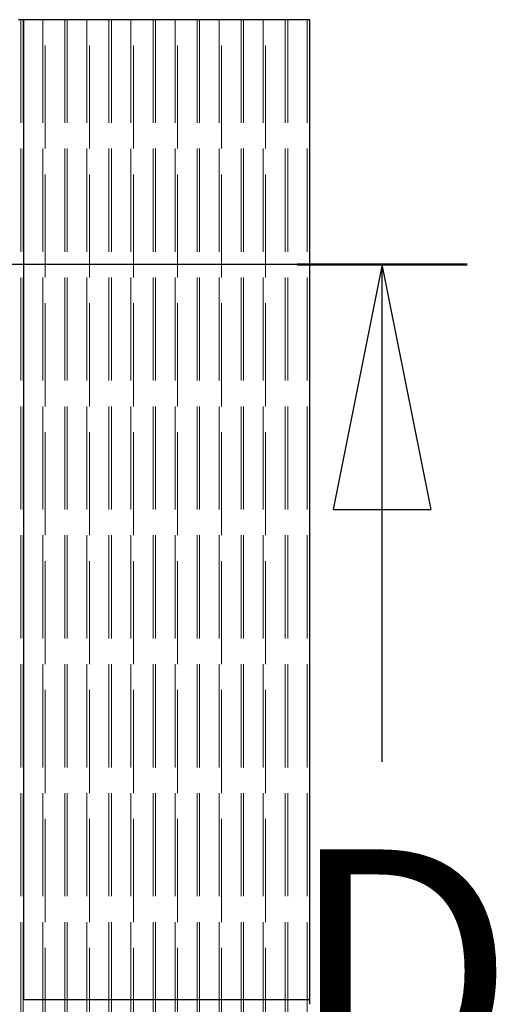
# Model space of a CAD drawing. Units: millimetres. Extents: x 0 to 2100, y -910 to 3345.
# Drawn here: x 1218 to 1315, y -461 to -260 of the extents above; entities that cross this region are included whole.
import ezdxf

# ---------------------------------------------------------------- set-up
doc = ezdxf.new("R2010")
doc.units = ezdxf.units.MM
doc.header["$LTSCALE"] = 10
doc.linetypes.add('CHAIN', pattern=[0.3543, 0.2362, -0.0295, 0.0591, -0.0295])
doc.linetypes.add('DASHED', pattern=[0.2067, 0.1654, -0.0413])
for name, color, linetype, lineweight in [('Schnittlinie (ISO)', 7, 'CHAIN', 25), ('Sichtbar (ISO)', 7, 'Continuous', 25), ('Verdeckt (ISO)', 7, 'DASHED', 18)]:
    doc.layers.add(name, color=color, linetype=linetype, lineweight=lineweight)
doc.styles.add('Bezeichnungstext (DIN)', font='arial.ttf')

# ---------------------------------------------------------------- blocks, each defined once
blk = doc.blocks.new('2DTransSchnitt0')
at = {"layer": 'Schnittlinie (ISO)', "linetype": 'CHAIN', "ltscale": 15.447065}
blk.add_line((130.926, -31.026), (89.142, -31.026), dxfattribs=at)
at = {"layer": 'Schnittlinie (ISO)', "linetype": 'Continuous', "lineweight": 50}
blk.add_line((130.926, -31.026), (127.453, -31.026), dxfattribs=at)
at = {"layer": 'Schnittlinie (ISO)', "linetype": 'Continuous'}
for p, q in [((129.189, -31.026), (128.189, -36.026)), ((129.189, -36.026), (129.189, -31.026)), ((130.189, -36.026), (129.189, -31.026)), ((128.189, -36.026), (130.189, -36.026)), ((129.189, -41.176), (129.189, -36.026))]:
    blk.add_line(p, q, dxfattribs=at)
at = {"layer": 'Schnittlinie (ISO)', "linetype": 'Continuous', "flags": 128}
blk.add_lwpolyline([(130.189, -36.026), (129.189, -31.026), (128.189, -36.026), (130.189, -36.026)], dxfattribs=at)
at = {"layer": 'Schnittlinie (ISO)'}
blk.add_solid([(130.189, -36.026), (129.189, -31.026), (128.189, -36.026), (130.189, -36.026)], dxfattribs=at)
at = {"layer": 'Schnittlinie (ISO)', "insert": (127.23, -49.526), "char_height": 5, "attachment_point": 7, "style": 'Bezeichnungstext (DIN)'}
blk.add_mtext('D', dxfattribs=at)

msp = doc.modelspace()

# ---------------------------------------------------------------- linework, layer by layer
at = {"layer": 'Sichtbar (ISO)'}
for p, q in [((1218.652, -260.26), (1217.652, -260.26)), ((1218.652, -260.26), (1218.652, -460.26)), ((1277.104, -260.26), (1218.652, -260.26)), ((1277.104, -460.26), (1277.104, -260.26)), ((1218.652, -460.26), (1277.104, -460.26)), ((1277.104, -461.26), (1277.104, -460.26))]:
    msp.add_line(p, q, dxfattribs=at)
at = {"layer": 'Verdeckt (ISO)', "ltscale": 12.731393}
for p, q in [((1218.104, -260.26), (1218.104, -760.26)), ((1218.604, -260.26), (1218.604, -760.26)), ((1222.604, -260.26), (1222.604, -760.26)), ((1223.104, -760.26), (1223.104, -260.26)), ((1227.104, -260.26), (1227.104, -760.26)), ((1227.604, -260.26), (1227.604, -760.26)), ((1231.604, -260.26), (1231.604, -760.26)), ((1232.104, -760.26), (1232.104, -260.26)), ((1236.104, -260.26), (1236.104, -760.26)), ((1236.604, -260.26), (1236.604, -760.26)), ((1240.604, -260.26), (1240.604, -760.26)), ((1241.104, -760.26), (1241.104, -260.26)), ((1245.104, -260.26), (1245.104, -760.26)), ((1245.604, -260.26), (1245.604, -760.26)), ((1249.604, -260.26), (1249.604, -760.26)), ((1250.104, -760.26), (1250.104, -260.26)), ((1254.104, -260.26), (1254.104, -760.26)), ((1254.604, -260.26), (1254.604, -760.26)), ((1258.604, -260.26), (1258.604, -760.26)), ((1259.104, -760.26), (1259.104, -260.26)), ((1263.104, -260.26), (1263.104, -760.26)), ((1263.604, -260.26), (1263.604, -760.26)), ((1267.604, -260.26), (1267.604, -760.26)), ((1268.104, -760.26), (1268.104, -260.26)), ((1272.104, -260.26), (1272.104, -760.26)), ((1272.604, -260.26), (1272.604, -760.26)), ((1276.604, -260.26), (1276.604, -760.26))]:
    msp.add_line(p, q, dxfattribs=at)

# ---------------------------------------------------------------- block references
at = {"layer": 'Schnittlinie (ISO)', "xscale": 10, "yscale": 10, "zscale": 10}
msp.add_blockref('2DTransSchnitt0', (0, 0), dxfattribs=at)

doc.saveas('drawing.dxf')
